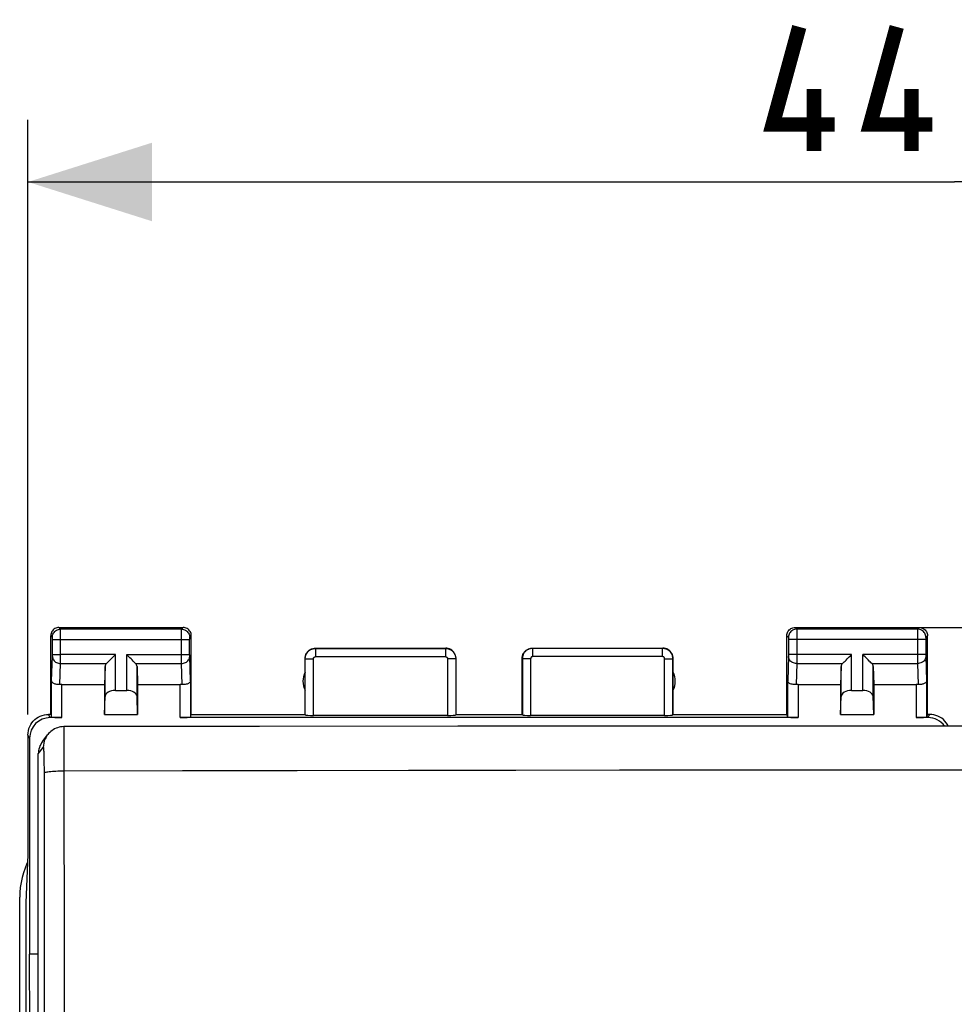
# Model space of a CAD drawing. Units: millimetres. Extents: x 82 to 197, y 54 to 126.
# Drawn here: x 137 to 160, y 94 to 118 of the extents above; entities that cross this region are included whole.
import ezdxf

# ---------------------------------------------------------------- set-up
doc = ezdxf.new("R2010")
doc.units = ezdxf.units.MM
doc.header["$LTSCALE"] = 16.335
doc.layers.get('0').update_dxf_attribs({"linetype": 'CONTINUOUS'})
for name, color, linetype in [('ASSI', 7, 'CONTINUOUS'), ('DRAFT', 7, 'CONTINUOUS'), ('RACCORDO', 7, 'CONTINUOUS')]:
    doc.layers.add(name, color=color, linetype=linetype)
doc.styles.get("Standard").update_dxf_attribs({"font": 'txt', "width": 0.8})
doc.dimstyles.new('DIMSTYLE_1', dxfattribs={"dimtxt": 3, "dimasz": 3, "dimexe": 1.5, "dimexo": 0.5, "dimgap": 0.75, "dimtad": 1, "dimdec": 1, "dimtxsty": 'STANDARD', "dimblk": '_FILLED', "dimblk1": '_FILLED', "dimblk2": '_FILLED', "dimcen": 0.09, "dimazin": 2, "dimtfac": 1, "dimtdec": 1, "dimtofl": 0, "dimtmove": 0, "dimatfit": 3, "dimldrblk": '_FILLED', "dimfxl": 1, "dimtolj": 1, "dimarcsym": 0})
doc.dimstyles.new('DIMSTYLE_2', dxfattribs={"dimtxt": 3, "dimasz": 3, "dimexe": 1.5, "dimexo": 0.5, "dimgap": 0.75, "dimtad": 1, "dimtxsty": 'STANDARD', "dimblk": '_FILLED', "dimblk1": '_FILLED', "dimblk2": '_FILLED', "dimcen": 0.09, "dimazin": 2, "dimtfac": 1, "dimtofl": 0, "dimtmove": 0, "dimatfit": 3, "dimldrblk": '_FILLED', "dimfxl": 1, "dimtolj": 1, "dimarcsym": 0})

# ---------------------------------------------------------------- blocks, each defined once
blk = doc.blocks.new('_FILLED')
at = {"color": 0, "linetype": 'BYBLOCK'}
blk.add_solid([(0, 0), (-1, 0.3167), (-1, -0.3167)], dxfattribs=at)
blk = doc.blocks.new('*D1')
at = {"color": 7, "linetype": 'CONTINUOUS'}
for p, q in [((137.485, 101.367), (137.485, 115.742)), ((182.285, 101.367), (182.285, 115.742)), ((137.485, 114.242), (159.885, 114.242)), ((182.285, 114.242), (159.885, 114.242))]:
    blk.add_line(p, q, dxfattribs=at)
at = {"color": 7, "linetype": 'CONTINUOUS', "xscale": 3, "yscale": 3, "zscale": 3, "rotation": 180}
blk.add_blockref('_FILLED', (137.485, 114.242), dxfattribs=at)
at = {"color": 7, "linetype": 'CONTINUOUS', "xscale": 3, "yscale": 3, "zscale": 3}
blk.add_blockref('_FILLED', (182.285, 114.242), dxfattribs=at)
at = {"color": 7, "linetype": 'CONTINUOUS', "insert": (159.885, 117.992), "char_height": 3, "width": 13.17857, "attachment_point": 2, "line_spacing_factor": 0.9}
blk.add_mtext('{\\ftxt;\\W0.0001;\\H0.0001;\\~}{\\ftxt;\\W2.9285714286;\\H3.0; }{\\ftxt;\\W0.0001;\\H0.0001;\\~}', dxfattribs=at)
blk = doc.blocks.new('*D2')
at = {"color": 7, "linetype": 'CONTINUOUS'}
for p, q in [((156.535, 103.467), (196.531, 103.467)), ((195.031, 103.467), (195.031, 78.967)), ((195.031, 54.467), (195.031, 78.967)), ((159.535, 54.467), (196.531, 54.467))]:
    blk.add_line(p, q, dxfattribs=at)
at = {"color": 7, "linetype": 'CONTINUOUS', "xscale": 3, "yscale": 3, "zscale": 3}
for p, rotation in [((195.031, 103.467), 90), ((195.031, 54.467), 270)]:
    blk.add_blockref('_FILLED', p, dxfattribs=dict(at, rotation=rotation))
at = {"color": 7, "linetype": 'CONTINUOUS', "insert": (191.281, 78.967), "char_height": 3, "width": 7.07143, "attachment_point": 2, "rotation": 90, "line_spacing_factor": 0.9}
blk.add_mtext('{\\ftxt;\\W0.0001;\\H0.0001;\\~}{\\ftxt;\\W1.5714285714;\\H3.0; }{\\ftxt;\\W0.0001;\\H0.0001;\\~}', dxfattribs=at)

msp = doc.modelspace()

# ---------------------------------------------------------------- linework, layer by layer
at = {"color": 7, "linetype": 'CONTINUOUS'}
for p, q in [((137.524, 100.789), (137.524, 95.567)), ((137.285, 90.967), (137.285, 96.942)), ((137.566, 78.967), (137.524, 95.567))]:
    msp.add_line(p, q, dxfattribs=at)
at = {"color": 7, "linetype": 'CONTINUOUS', "const_width": 0.35}
for points in [[(156.992, 115.634), (155.492, 115.634), (156.135, 117.992)], [(159.349, 115.634), (157.849, 115.634), (158.492, 117.992)], [(156.492, 114.992), (156.492, 116.492)], [(158.849, 114.992), (158.849, 116.492)]]:
    msp.add_lwpolyline(points, dxfattribs=at)
at = {"color": 7, "linetype": 'CONTINUOUS'}
msp.add_lwpolyline([(137.477, 97.795), (137.46, 97.759), (137.414, 97.648), (137.375, 97.534), (137.342, 97.418), (137.317, 97.3), (137.299, 97.182), (137.288, 97.062), (137.285, 96.942)], dxfattribs=at)
at = {"layer": 'ASSI', "color": 250, "linetype": 'CONTINUOUS'}
for p, q in [((138.274, 103.428), (138.235, 103.467)), ((141.195, 103.428), (138.274, 103.428)), ((138.274, 103.416), (138.274, 103.423)), ((138.274, 103.391), (138.274, 103.416)), ((138.275, 103.241), (138.274, 103.391)), ((141.195, 103.428), (141.235, 103.467)), ((141.195, 103.383), (141.195, 103.411)), ((141.195, 103.307), (141.195, 103.383)), ((156.035, 103.467), (156.074, 103.428)), ((158.995, 103.428), (156.074, 103.428)), ((156.074, 103.425), (156.074, 103.419)), ((156.074, 103.419), (156.074, 103.404)), ((156.074, 103.404), (156.075, 103.343)), ((159.035, 103.467), (158.995, 103.428)), ((158.995, 103.418), (158.995, 103.402)), ((158.995, 103.402), (158.995, 103.34)), ((138.074, 103.228), (138.035, 103.267)), ((138.075, 103.219), (138.074, 103.222)), ((138.075, 103.215), (138.075, 103.219)), ((138.075, 103.209), (138.075, 103.215)), ((138.075, 103.199), (138.075, 103.209)), ((138.075, 103.186), (138.075, 103.199)), ((138.075, 102.806), (138.075, 103.186)), ((138.075, 103.178), (141.394, 103.178)), ((138.275, 102.63), (138.275, 103.241)), ((141.195, 103.19), (141.195, 103.307)), ((141.195, 102.781), (141.195, 103.19)), ((141.394, 103.178), (141.395, 103.191)), ((141.394, 102.809), (141.394, 103.178)), ((141.395, 103.228), (141.435, 103.267)), ((141.395, 103.215), (141.395, 103.219)), ((141.395, 103.209), (141.395, 103.215)), ((141.395, 103.201), (141.395, 103.209)), ((141.395, 103.191), (141.395, 103.201)), ((155.835, 103.267), (155.874, 103.228)), ((155.874, 103.222), (155.875, 103.219)), ((155.875, 103.219), (155.875, 103.215)), ((155.875, 103.215), (155.875, 103.209)), ((155.875, 103.209), (155.875, 103.198)), ((155.875, 103.198), (155.875, 103.187)), ((155.875, 103.187), (155.875, 102.812)), ((159.194, 103.178), (155.875, 103.178)), ((156.075, 103.343), (156.075, 103.237)), ((156.075, 103.237), (156.075, 102.799)), ((158.995, 103.34), (158.995, 102.7)), ((159.195, 103.195), (159.194, 103.181)), ((159.194, 103.181), (159.195, 102.8)), ((159.235, 103.267), (159.195, 103.228)), ((159.195, 103.22), (159.195, 103.217)), ((159.195, 103.217), (159.195, 103.213)), ((159.195, 103.213), (159.195, 103.206)), ((159.195, 103.206), (159.195, 103.195)), ((144.435, 102.967), (144.44, 102.962)), ((144.44, 102.962), (144.44, 102.762)), ((144.44, 102.962), (147.579, 102.962)), ((147.579, 102.962), (147.585, 102.967)), ((147.579, 102.962), (147.579, 102.762)), ((149.685, 102.967), (149.69, 102.962)), ((149.69, 102.762), (149.69, 102.962)), ((152.829, 102.962), (149.69, 102.962)), ((152.829, 102.962), (152.835, 102.967)), ((152.829, 102.762), (152.829, 102.962)), ((138.057, 102.177), (138.075, 102.772)), ((138.075, 102.812), (138.275, 102.812)), ((138.075, 102.795), (138.075, 102.806)), ((138.075, 102.784), (138.075, 102.795)), ((139.598, 102.812), (138.275, 102.812)), ((139.598, 101.945), (139.598, 102.812)), ((139.872, 101.945), (139.872, 102.812)), ((139.872, 102.812), (141.394, 102.812)), ((141.195, 102.668), (141.195, 102.781)), ((141.195, 102.595), (141.195, 102.668)), ((141.395, 102.797), (141.394, 102.809)), ((141.395, 102.786), (141.395, 102.797)), ((141.395, 102.778), (141.395, 102.786)), ((141.395, 102.773), (141.395, 102.778)), ((141.395, 102.77), (141.395, 102.773)), ((141.413, 102.177), (141.395, 102.77)), ((144.185, 102.717), (144.19, 102.712)), ((144.19, 101.352), (144.19, 102.712)), ((144.19, 102.712), (144.39, 102.712)), ((144.39, 101.341), (144.39, 102.712)), ((144.44, 102.762), (147.579, 102.762)), ((147.629, 102.712), (147.629, 101.341)), ((147.829, 102.712), (147.629, 102.712)), ((147.829, 102.712), (147.835, 102.717)), ((147.829, 102.712), (147.829, 101.352)), ((149.435, 102.717), (149.44, 102.712)), ((149.44, 102.712), (149.44, 101.352)), ((149.64, 102.712), (149.44, 102.712)), ((149.64, 102.712), (149.64, 101.341)), ((152.829, 102.762), (149.69, 102.762)), ((152.879, 101.341), (152.879, 102.712)), ((152.879, 102.712), (153.079, 102.712)), ((153.079, 102.712), (153.085, 102.717)), ((153.079, 101.352), (153.079, 102.712)), ((155.875, 102.77), (155.857, 102.177)), ((155.875, 102.812), (155.875, 102.799)), ((157.398, 102.812), (155.875, 102.812)), ((155.875, 102.799), (155.875, 102.788)), ((155.875, 102.788), (155.875, 102.781)), ((155.875, 102.781), (155.875, 102.774)), ((155.875, 102.774), (155.875, 102.77)), ((156.075, 102.799), (156.075, 102.694)), ((156.075, 102.694), (156.075, 102.612)), ((157.398, 101.945), (157.398, 102.812)), ((157.672, 101.945), (157.672, 102.812)), ((159.194, 102.812), (157.672, 102.812)), ((158.995, 102.7), (158.995, 102.595)), ((159.195, 102.8), (159.195, 102.789)), ((159.195, 102.789), (159.195, 102.78)), ((159.195, 102.78), (159.195, 102.772)), ((159.195, 102.772), (159.213, 102.177)), ((138.259, 102.087), (138.274, 102.595)), ((138.274, 102.595), (138.275, 102.63)), ((138.274, 102.595), (139.381, 102.595)), ((139.348, 101.803), (139.348, 102.526)), ((140.088, 102.595), (141.195, 102.595)), ((140.122, 101.803), (140.122, 102.526)), ((141.21, 102.087), (141.195, 102.595)), ((156.074, 102.595), (156.059, 102.087)), ((156.075, 102.612), (156.074, 102.595)), ((156.074, 102.595), (157.181, 102.595)), ((157.148, 101.803), (157.148, 102.526)), ((157.888, 102.595), (158.995, 102.595)), ((157.922, 101.803), (157.922, 102.526)), ((158.995, 102.595), (159.01, 102.087)), ((138.057, 101.302), (138.057, 102.177)), ((141.413, 102.177), (141.413, 101.302)), ((155.857, 101.302), (155.857, 102.177)), ((159.213, 102.177), (159.213, 101.302)), ((138.307, 101.289), (138.307, 102.09)), ((141.163, 101.289), (141.163, 102.09)), ((156.107, 102.09), (156.107, 101.289)), ((158.963, 102.09), (158.963, 101.289)), ((138.023, 101.289), (137.984, 101.367)), ((159.285, 101.367), (159.246, 101.289)), ((137.524, 100.789), (137.485, 100.867))]:
    msp.add_line(p, q, dxfattribs=at)
at = {"layer": 'ASSI', "color": 7, "linetype": 'CONTINUOUS'}
for p, q in [((138.235, 103.467), (141.235, 103.467)), ((156.035, 103.467), (159.035, 103.467)), ((138.035, 101.367), (138.035, 103.267)), ((141.435, 101.367), (141.435, 103.267)), ((155.835, 101.367), (155.835, 103.267)), ((159.235, 101.367), (159.235, 103.267)), ((144.435, 102.967), (147.585, 102.967)), ((149.685, 102.967), (152.835, 102.967)), ((144.185, 101.367), (144.185, 102.717)), ((147.835, 101.367), (147.835, 102.717)), ((149.435, 101.367), (149.435, 102.717)), ((153.085, 101.367), (153.085, 102.717)), ((139.348, 102.526), (139.335, 102.09)), ((140.122, 102.526), (140.135, 102.09)), ((157.148, 102.526), (157.135, 102.09)), ((157.922, 102.526), (157.935, 102.09)), ((138.307, 102.09), (139.335, 102.09)), ((139.335, 102.09), (139.335, 101.367)), ((139.598, 101.945), (139.872, 101.945)), ((140.135, 102.09), (140.135, 101.367)), ((140.135, 102.09), (141.163, 102.09)), ((156.107, 102.09), (157.135, 102.09)), ((157.135, 102.09), (157.135, 101.367)), ((157.398, 101.945), (157.672, 101.945)), ((157.935, 102.09), (157.935, 101.367)), ((157.935, 102.09), (158.963, 102.09)), ((139.335, 101.367), (139.348, 101.803)), ((140.135, 101.367), (140.122, 101.803)), ((157.135, 101.367), (157.148, 101.803)), ((157.935, 101.367), (157.922, 101.803)), ((138.035, 101.367), (137.984, 101.367)), ((138.307, 101.289), (138.023, 101.289)), ((138.035, 101.367), (138.057, 101.302)), ((139.335, 101.367), (140.135, 101.367)), ((156.107, 101.289), (141.163, 101.289)), ((141.413, 101.302), (141.435, 101.367)), ((141.435, 101.367), (144.185, 101.367)), ((144.185, 101.367), (144.19, 101.352)), ((147.629, 101.341), (144.39, 101.341)), ((147.829, 101.352), (147.835, 101.367)), ((147.835, 101.367), (149.435, 101.367)), ((149.44, 101.352), (149.435, 101.367)), ((152.879, 101.341), (149.64, 101.341)), ((153.085, 101.367), (153.079, 101.352)), ((153.085, 101.367), (155.835, 101.367)), ((155.857, 101.302), (155.835, 101.367)), ((157.135, 101.367), (157.935, 101.367)), ((159.246, 101.289), (158.963, 101.289)), ((159.235, 101.367), (159.213, 101.302)), ((159.285, 101.367), (159.235, 101.367)), ((137.485, 100.867), (137.485, 97.967)), ((137.485, 97.967), (137.432, 96.813)), ((137.285, 90.967), (137.285, 96.942)), ((137.432, 96.813), (137.432, 61.122))]:
    msp.add_line(p, q, dxfattribs=at)
for points in [[(138.235, 103.467), (138.209, 103.466), (138.183, 103.461), (138.158, 103.452), (138.135, 103.441), (138.113, 103.426), (138.093, 103.409), (138.076, 103.389), (138.061, 103.367), (138.05, 103.344), (138.042, 103.319), (138.036, 103.294), (138.035, 103.267)], [(141.435, 103.267), (141.433, 103.294), (141.428, 103.319), (141.419, 103.344), (141.408, 103.367), (141.393, 103.389), (141.376, 103.409), (141.356, 103.426), (141.335, 103.441), (141.311, 103.452), (141.286, 103.461), (141.261, 103.466), (141.235, 103.467)], [(155.835, 103.267), (155.836, 103.294), (155.842, 103.319), (155.85, 103.344), (155.861, 103.367), (155.876, 103.389), (155.893, 103.409), (155.913, 103.426), (155.935, 103.441), (155.958, 103.452), (155.983, 103.461), (156.009, 103.466), (156.035, 103.467)], [(159.035, 103.467), (159.061, 103.466), (159.086, 103.461), (159.111, 103.452), (159.135, 103.441), (159.156, 103.426), (159.176, 103.409), (159.193, 103.389), (159.208, 103.367), (159.219, 103.344), (159.228, 103.319), (159.233, 103.294), (159.235, 103.267)], [(144.185, 102.717), (144.187, 102.75), (144.193, 102.782), (144.204, 102.813), (144.218, 102.842), (144.236, 102.87), (144.258, 102.894), (144.282, 102.916), (144.31, 102.934), (144.339, 102.948), (144.37, 102.959), (144.402, 102.965), (144.435, 102.967)], [(147.835, 102.717), (147.833, 102.75), (147.826, 102.782), (147.816, 102.813), (147.801, 102.842), (147.783, 102.87), (147.761, 102.894), (147.737, 102.916), (147.71, 102.934), (147.68, 102.948), (147.649, 102.959), (147.617, 102.965), (147.585, 102.967)], [(149.435, 102.717), (149.437, 102.75), (149.443, 102.782), (149.454, 102.813), (149.468, 102.842), (149.486, 102.87), (149.508, 102.894), (149.532, 102.916), (149.56, 102.934), (149.589, 102.948), (149.62, 102.959), (149.652, 102.965), (149.685, 102.967)], [(153.085, 102.717), (153.083, 102.75), (153.076, 102.782), (153.066, 102.813), (153.051, 102.842), (153.033, 102.87), (153.011, 102.894), (152.987, 102.916), (152.96, 102.934), (152.93, 102.948), (152.899, 102.959), (152.867, 102.965), (152.835, 102.967)], [(139.381, 102.595), (139.4, 102.615), (139.421, 102.635), (139.443, 102.657), (139.468, 102.681), (139.493, 102.707), (139.518, 102.732), (139.545, 102.758), (139.571, 102.785), (139.598, 102.812)], [(140.088, 102.595), (140.069, 102.614), (140.048, 102.634), (140.026, 102.657), (140.002, 102.682), (139.977, 102.706), (139.951, 102.732), (139.925, 102.759), (139.899, 102.785), (139.872, 102.812)], [(157.181, 102.595), (157.2, 102.615), (157.221, 102.635), (157.243, 102.657), (157.268, 102.681), (157.293, 102.707), (157.318, 102.732), (157.345, 102.758), (157.371, 102.785), (157.398, 102.812)], [(157.888, 102.595), (157.869, 102.614), (157.848, 102.634), (157.826, 102.657), (157.802, 102.682), (157.777, 102.706), (157.751, 102.732), (157.725, 102.759), (157.699, 102.785), (157.672, 102.812)], [(138.259, 102.087), (138.239, 102.086), (138.219, 102.086), (138.199, 102.087), (138.179, 102.089), (138.16, 102.093), (138.143, 102.097), (138.126, 102.103), (138.111, 102.11), (138.097, 102.118), (138.085, 102.127), (138.075, 102.136), (138.068, 102.146), (138.062, 102.156), (138.058, 102.167), (138.057, 102.177)], [(141.413, 102.177), (141.411, 102.164), (141.405, 102.151), (141.396, 102.139), (141.384, 102.127), (141.369, 102.116), (141.352, 102.107), (141.332, 102.099), (141.309, 102.093), (141.286, 102.088), (141.261, 102.086), (141.236, 102.086), (141.21, 102.087)], [(156.059, 102.087), (156.034, 102.086), (156.008, 102.086), (155.984, 102.088), (155.96, 102.093), (155.938, 102.099), (155.918, 102.107), (155.9, 102.116), (155.885, 102.127), (155.873, 102.139), (155.864, 102.151), (155.859, 102.164), (155.857, 102.177)], [(159.213, 102.177), (159.211, 102.167), (159.208, 102.156), (159.202, 102.146), (159.194, 102.136), (159.184, 102.127), (159.172, 102.118), (159.159, 102.11), (159.143, 102.103), (159.127, 102.097), (159.109, 102.093), (159.09, 102.089), (159.071, 102.087), (159.051, 102.086), (159.031, 102.086), (159.01, 102.087)], [(137.485, 100.867), (137.487, 100.919), (137.495, 100.971), (137.509, 101.021), (137.528, 101.071), (137.552, 101.118), (137.581, 101.162), (137.613, 101.202), (137.65, 101.239), (137.69, 101.271), (137.734, 101.3), (137.781, 101.324), (137.83, 101.343), (137.881, 101.357), (137.933, 101.365), (137.985, 101.367)], [(159.736, 101.082), (159.718, 101.118), (159.689, 101.162), (159.656, 101.202), (159.62, 101.239), (159.58, 101.271), (159.536, 101.3), (159.488, 101.324), (159.439, 101.343), (159.388, 101.357), (159.337, 101.365), (159.285, 101.367)], [(137.477, 97.795), (137.46, 97.759), (137.414, 97.648), (137.375, 97.534), (137.342, 97.418), (137.317, 97.3), (137.299, 97.182), (137.288, 97.062), (137.285, 96.942)]]:
    msp.add_lwpolyline(points, dxfattribs=at)
at = {"layer": 'ASSI', "color": 250, "linetype": 'CONTINUOUS'}
for points in [[(138.074, 103.228), (138.076, 103.254), (138.081, 103.28), (138.089, 103.305), (138.101, 103.328), (138.115, 103.35), (138.133, 103.369), (138.152, 103.387), (138.174, 103.401), (138.197, 103.413), (138.222, 103.421), (138.248, 103.426), (138.274, 103.428)], [(138.274, 103.423), (138.274, 103.426), (138.274, 103.427), (138.274, 103.428)], [(141.195, 103.411), (141.195, 103.42), (141.195, 103.423), (141.195, 103.426), (141.195, 103.427), (141.195, 103.428)], [(141.195, 103.428), (141.221, 103.426), (141.247, 103.421), (141.272, 103.413), (141.295, 103.401), (141.317, 103.387), (141.337, 103.369), (141.354, 103.35), (141.369, 103.328), (141.38, 103.305), (141.389, 103.28), (141.394, 103.254), (141.395, 103.228)], [(156.074, 103.428), (156.048, 103.426), (156.022, 103.421), (155.997, 103.413), (155.974, 103.401), (155.952, 103.387), (155.933, 103.369), (155.915, 103.35), (155.901, 103.328), (155.889, 103.305), (155.881, 103.28), (155.876, 103.254), (155.874, 103.228)], [(156.074, 103.428), (156.074, 103.428), (156.074, 103.426), (156.074, 103.425)], [(158.995, 103.428), (158.995, 103.428), (158.995, 103.426), (158.995, 103.424), (158.995, 103.418)], [(159.195, 103.228), (159.194, 103.254), (159.189, 103.28), (159.18, 103.305), (159.169, 103.328), (159.154, 103.35), (159.137, 103.369), (159.117, 103.387), (159.095, 103.401), (159.072, 103.413), (159.047, 103.421), (159.021, 103.426), (158.995, 103.428)], [(138.074, 103.222), (138.074, 103.223), (138.074, 103.225), (138.074, 103.226), (138.074, 103.226), (138.074, 103.227), (138.074, 103.228), (138.074, 103.228), (138.074, 103.228)], [(141.395, 103.219), (141.395, 103.222), (141.395, 103.223), (141.395, 103.225), (141.395, 103.226), (141.395, 103.226), (141.395, 103.227), (141.395, 103.228), (141.395, 103.228), (141.395, 103.228)], [(155.874, 103.228), (155.874, 103.228), (155.874, 103.228), (155.874, 103.227), (155.874, 103.227), (155.874, 103.226), (155.874, 103.225), (155.874, 103.224), (155.874, 103.223), (155.874, 103.222)], [(159.195, 103.228), (159.195, 103.228), (159.195, 103.228), (159.195, 103.227), (159.195, 103.227), (159.195, 103.226), (159.195, 103.225), (159.195, 103.224), (159.195, 103.223), (159.195, 103.22)], [(144.19, 102.712), (144.19, 102.724), (144.191, 102.737), (144.193, 102.75), (144.195, 102.763), (144.198, 102.776), (144.202, 102.789), (144.207, 102.802), (144.212, 102.816), (144.219, 102.829), (144.226, 102.842), (144.234, 102.854), (144.243, 102.866), (144.253, 102.878), (144.263, 102.889), (144.274, 102.899), (144.286, 102.909), (144.298, 102.918), (144.311, 102.926), (144.324, 102.933), (144.337, 102.94), (144.351, 102.946), (144.366, 102.951), (144.38, 102.955), (144.395, 102.958), (144.41, 102.96), (144.425, 102.962), (144.44, 102.962)], [(147.579, 102.962), (147.592, 102.962), (147.604, 102.961), (147.617, 102.959), (147.63, 102.957), (147.644, 102.954), (147.657, 102.95), (147.671, 102.945), (147.684, 102.939), (147.697, 102.933), (147.71, 102.925), (147.722, 102.917), (147.734, 102.908), (147.746, 102.899), (147.757, 102.888), (147.767, 102.877), (147.777, 102.866), (147.785, 102.854), (147.794, 102.841), (147.801, 102.828), (147.808, 102.814), (147.813, 102.8), (147.818, 102.786), (147.822, 102.772), (147.825, 102.757), (147.828, 102.742), (147.829, 102.727), (147.829, 102.712)], [(149.69, 102.962), (149.678, 102.962), (149.665, 102.961), (149.652, 102.959), (149.639, 102.957), (149.626, 102.954), (149.613, 102.95), (149.599, 102.945), (149.586, 102.939), (149.573, 102.933), (149.56, 102.926), (149.548, 102.918), (149.535, 102.909), (149.524, 102.899), (149.513, 102.889), (149.503, 102.877), (149.493, 102.866), (149.484, 102.854), (149.476, 102.841), (149.468, 102.828), (149.462, 102.814), (149.456, 102.8), (149.451, 102.786), (149.447, 102.772), (149.444, 102.757), (149.442, 102.742), (149.44, 102.727), (149.44, 102.712)], [(153.079, 102.712), (153.079, 102.725), (153.078, 102.738), (153.076, 102.752), (153.074, 102.765), (153.07, 102.779), (153.066, 102.793), (153.061, 102.806), (153.055, 102.82), (153.048, 102.833), (153.041, 102.846), (153.032, 102.858), (153.023, 102.87), (153.014, 102.881), (153.003, 102.892), (152.992, 102.902), (152.981, 102.911), (152.969, 102.92), (152.956, 102.928), (152.943, 102.935), (152.93, 102.941), (152.916, 102.947), (152.902, 102.951), (152.888, 102.955), (152.874, 102.958), (152.859, 102.96), (152.844, 102.962), (152.829, 102.962)], [(138.074, 102.768), (138.076, 102.746), (138.082, 102.724), (138.09, 102.703), (138.102, 102.682), (138.116, 102.664), (138.134, 102.647), (138.153, 102.632), (138.175, 102.619), (138.198, 102.609), (138.223, 102.601), (138.248, 102.597), (138.274, 102.595)], [(138.075, 102.772), (138.075, 102.775), (138.075, 102.784)], [(141.195, 102.595), (141.221, 102.597), (141.246, 102.601), (141.271, 102.609), (141.294, 102.619), (141.316, 102.632), (141.336, 102.647), (141.353, 102.664), (141.368, 102.682), (141.379, 102.703), (141.388, 102.724), (141.393, 102.746), (141.395, 102.768)], [(144.39, 102.712), (144.39, 102.715), (144.39, 102.717), (144.391, 102.72), (144.391, 102.722), (144.392, 102.725), (144.392, 102.728), (144.393, 102.73), (144.394, 102.733), (144.396, 102.735), (144.397, 102.738), (144.399, 102.741), (144.401, 102.743), (144.403, 102.745), (144.405, 102.747), (144.407, 102.75), (144.409, 102.751), (144.412, 102.753), (144.414, 102.755), (144.417, 102.756), (144.419, 102.758), (144.422, 102.759), (144.425, 102.76), (144.428, 102.761), (144.431, 102.761), (144.434, 102.762), (144.437, 102.762), (144.44, 102.762)], [(147.579, 102.762), (147.582, 102.762), (147.584, 102.762), (147.587, 102.762), (147.59, 102.761), (147.592, 102.76), (147.595, 102.76), (147.598, 102.759), (147.6, 102.758), (147.603, 102.756), (147.605, 102.755), (147.608, 102.753), (147.61, 102.751), (147.613, 102.749), (147.615, 102.747), (147.617, 102.745), (147.619, 102.743), (147.621, 102.74), (147.622, 102.738), (147.624, 102.735), (147.625, 102.733), (147.626, 102.73), (147.627, 102.727), (147.628, 102.724), (147.629, 102.721), (147.629, 102.718), (147.629, 102.715), (147.629, 102.712)], [(149.69, 102.762), (149.687, 102.762), (149.685, 102.762), (149.682, 102.762), (149.68, 102.761), (149.677, 102.76), (149.674, 102.76), (149.672, 102.759), (149.669, 102.758), (149.667, 102.756), (149.664, 102.755), (149.661, 102.753), (149.659, 102.751), (149.657, 102.75), (149.655, 102.747), (149.652, 102.745), (149.651, 102.743), (149.649, 102.74), (149.647, 102.738), (149.646, 102.735), (149.644, 102.733), (149.643, 102.73), (149.642, 102.727), (149.641, 102.724), (149.641, 102.721), (149.64, 102.718), (149.64, 102.715), (149.64, 102.712)], [(152.879, 102.712), (152.879, 102.715), (152.879, 102.717), (152.879, 102.72), (152.878, 102.723), (152.878, 102.726), (152.877, 102.728), (152.876, 102.731), (152.875, 102.734), (152.873, 102.736), (152.872, 102.739), (152.87, 102.741), (152.868, 102.744), (152.866, 102.746), (152.864, 102.748), (152.862, 102.75), (152.86, 102.752), (152.857, 102.754), (152.855, 102.755), (152.852, 102.757), (152.85, 102.758), (152.847, 102.759), (152.844, 102.76), (152.841, 102.761), (152.838, 102.761), (152.835, 102.762), (152.832, 102.762), (152.829, 102.762)], [(156.074, 102.595), (156.048, 102.597), (156.023, 102.601), (155.998, 102.609), (155.975, 102.619), (155.953, 102.632), (155.934, 102.647), (155.916, 102.664), (155.902, 102.682), (155.89, 102.703), (155.882, 102.724), (155.876, 102.746), (155.874, 102.768)], [(159.195, 102.768), (159.193, 102.746), (159.188, 102.724), (159.179, 102.703), (159.168, 102.682), (159.153, 102.664), (159.136, 102.647), (159.116, 102.632), (159.094, 102.619), (159.071, 102.609), (159.046, 102.601), (159.021, 102.597), (158.995, 102.595)]]:
    msp.add_lwpolyline(points, dxfattribs=at)
at = {"layer": 'ASSI', "color": 7, "linetype": 'CONTINUOUS'}
for centre, start, end in [((144.635, 102.167), 154.1581, 205.8419), ((152.635, 102.167), 334.1581, 25.8419)]:
    msp.add_arc(centre, 0.5, start, end, dxfattribs=at)
for centre, major_axis, ratio, start_param, end_param in [((139.598, 102.523), (0.25, 0), 0.57735, 2.617994, 3.124139), ((139.872, 102.523), (0.25, 0), 0.57735, 0.017453, 0.523599), ((157.398, 102.523), (0.25, 0), 0.57735, 2.617994, 3.124139), ((157.672, 102.523), (0.25, 0), 0.57735, 0.017453, 0.523599), ((138.307, 101.946), (0.25, 0), 0.57735, 1.570796, 1.761831), ((139.598, 101.8), (0.25, 0), 0.57735, 1.570796, 3.124139), ((139.872, 101.8), (0.25, 0), 0.57735, 0.017453, 1.570796), ((141.163, 101.946), (0.25, 0), 0.57735, 1.379762, 1.570796), ((156.107, 101.946), (0.25, 0), 0.57735, 1.570796, 1.761831), ((157.398, 101.8), (0.25, 0), 0.57735, 1.570796, 3.124139), ((157.672, 101.8), (0.25, 0), 0.57735, 0.017453, 1.570796), ((158.963, 101.946), (0.25, 0), 0.57735, 1.379762, 1.570796), ((138.024, 100.788), (-0.224, 0.448), 0.998288, -0.462689, 1.106738), ((138.307, 101.302), (0.25, 0), 0.052408, -3.124139, -1.570796), ((141.163, 101.302), (0.25, 0), 0.052408, -1.570796, -0.017453), ((144.39, 101.352), (0.2, 0), 0.052408, -3.124139, -1.570796), ((147.629, 101.352), (0.2, 0), 0.052408, -1.570796, -0.017453), ((149.64, 101.352), (0.2, 0), 0.052408, -3.124139, -1.570796), ((152.879, 101.352), (0.2, 0), 0.052408, -1.570796, -0.017453), ((156.107, 101.302), (0.25, 0), 0.052408, -3.124139, -1.570796), ((158.963, 101.302), (0.25, 0), 0.052408, -1.570796, -0.017453), ((159.245, 100.788), (-0.224, -0.448), 0.998288, 2.660706, 3.604281)]:
    msp.add_ellipse(centre, major_axis=major_axis, ratio=ratio, start_param=start_param, end_param=end_param, dxfattribs=at)
at = {"layer": 'DRAFT', "color": 7, "linetype": 'CONTINUOUS'}
msp.add_line((137.735, 95.567), (137.524, 95.567), dxfattribs=at)
at = {"layer": 'RACCORDO', "color": 250, "linetype": 'CONTINUOUS'}
for p, q in [((138.356, 101.062), (138.356, 100.977)), ((137.735, 100.408), (137.856, 100.569)), ((137.873, 100.088), (137.873, 99.992))]:
    msp.add_line(p, q, dxfattribs=at)
at = {"layer": 'RACCORDO', "color": 7, "linetype": 'CONTINUOUS'}
for p, q in [((137.834, 100.707), (137.955, 100.869)), ((137.735, 57.288), (137.735, 100.408))]:
    msp.add_line(p, q, dxfattribs=at)
for points in [[(138.355, 101.069), (138.315, 101.067), (138.275, 101.063), (138.237, 101.055), (138.199, 101.044), (138.164, 101.031), (138.129, 101.015), (138.096, 100.996), (138.066, 100.976), (138.037, 100.954), (138.01, 100.93), (137.985, 100.904), (137.962, 100.877), (137.955, 100.869)], [(181.414, 101.069), (176.695, 101.074), (171.894, 101.078), (167.092, 101.081), (162.289, 101.082), (157.487, 101.082), (152.684, 101.081), (147.882, 101.078), (143.081, 101.074), (138.355, 101.069)]]:
    msp.add_lwpolyline(points, dxfattribs=at)
at = {"layer": 'RACCORDO', "color": 250, "linetype": 'CONTINUOUS'}
for points in [[(138.355, 101.069), (138.356, 101.068), (138.356, 101.062)], [(138.356, 100.977), (138.356, 100.478), (138.356, 100.403)], [(137.955, 100.869), (137.951, 100.863), (137.923, 100.819), (137.899, 100.773), (137.88, 100.724), (137.867, 100.673), (137.858, 100.622), (137.856, 100.569)], [(137.856, 100.569), (137.857, 100.569), (137.858, 100.566), (137.859, 100.559), (137.861, 100.548), (137.862, 100.534), (137.863, 100.516), (137.864, 100.495), (137.865, 100.471), (137.867, 100.444), (137.868, 100.414), (137.868, 100.381), (137.869, 100.345), (137.87, 100.307), (137.871, 100.267), (137.871, 100.225), (137.872, 100.181), (137.872, 100.135), (137.873, 100.088)], [(138.356, 100.403), (138.356, 100.162), (138.356, 100.078), (138.359, 95.385)], [(181.413, 99.993), (179.172, 99.998), (176.934, 100.002), (174.698, 100.006), (172.468, 100.009), (170.24, 100.012), (168.006, 100.014), (165.769, 100.016), (163.525, 100.017), (161.252, 100.018), (158.953, 100.018), (156.625, 100.017), (154.238, 100.016), (151.789, 100.014), (149.281, 100.012), (146.686, 100.008), (143.996, 100.004), (141.219, 99.999), (138.356, 99.993)], [(138.356, 99.993), (138.306, 99.992), (138.256, 99.991), (138.208, 99.99), (138.162, 99.988), (138.117, 99.985), (138.075, 99.982), (138.036, 99.979), (138.001, 99.975), (137.969, 99.971), (137.942, 99.967), (137.919, 99.962), (137.9, 99.957), (137.886, 99.952), (137.877, 99.947), (137.873, 99.942)], [(137.873, 99.992), (137.878, 95.338), (137.881, 90.732), (137.884, 86.121), (137.885, 81.507), (137.885, 76.89), (137.884, 72.27), (137.881, 67.649), (137.878, 63.026)], [(138.359, 95.385), (138.361, 90.773), (138.362, 86.158), (138.363, 81.539), (138.363, 76.917), (138.362, 72.293), (138.361, 67.667), (138.359, 63.039), (138.356, 58.324)]]:
    msp.add_lwpolyline(points, dxfattribs=at)
at = {"layer": 'RACCORDO', "color": 7, "linetype": 'CONTINUOUS'}
msp.add_ellipse((138.235, 100.408), major_axis=(0.492, -0.088), ratio=0.998013, start_param=2.674799, end_param=3.317135, dxfattribs=at)

# ---------------------------------------------------------------- dimensions: what is measured, and where the dimension line sits
at = {"color": 7, "linetype": 'CONTINUOUS'}
dim = msp.add_linear_dim(base=(182.285, 114.242), p1=(137.485, 100.867), p2=(182.285, 100.867), text='{\\ftxt;\\W0.0001;\\H0.0001;\\~}{\\ftxt;\\W2.9285714286;\\H3.0; }{\\ftxt;\\W0.0001;\\H0.0001;\\~}', dimstyle='DIMSTYLE_1', dxfattribs=at)
dim.commit()
dim.dimension.update_dxf_attribs({"geometry": '*D1', "text_midpoint": (159.456, 114.242), "dimtype": 160})
dim = msp.add_linear_dim(base=(195.031, 54.467), p1=(156.035, 103.467), p2=(159.035, 54.467), angle=270, text='{\\ftxt;\\W0.0001;\\H0.0001;\\~}{\\ftxt;\\W1.5714285714;\\H3.0; }{\\ftxt;\\W0.0001;\\H0.0001;\\~}', dimstyle='DIMSTYLE_2', dxfattribs=at)
dim.commit()
dim.dimension.update_dxf_attribs({"geometry": '*D2', "text_midpoint": (195.031, 78.539), "dimtype": 160})

doc.saveas('drawing.dxf')
